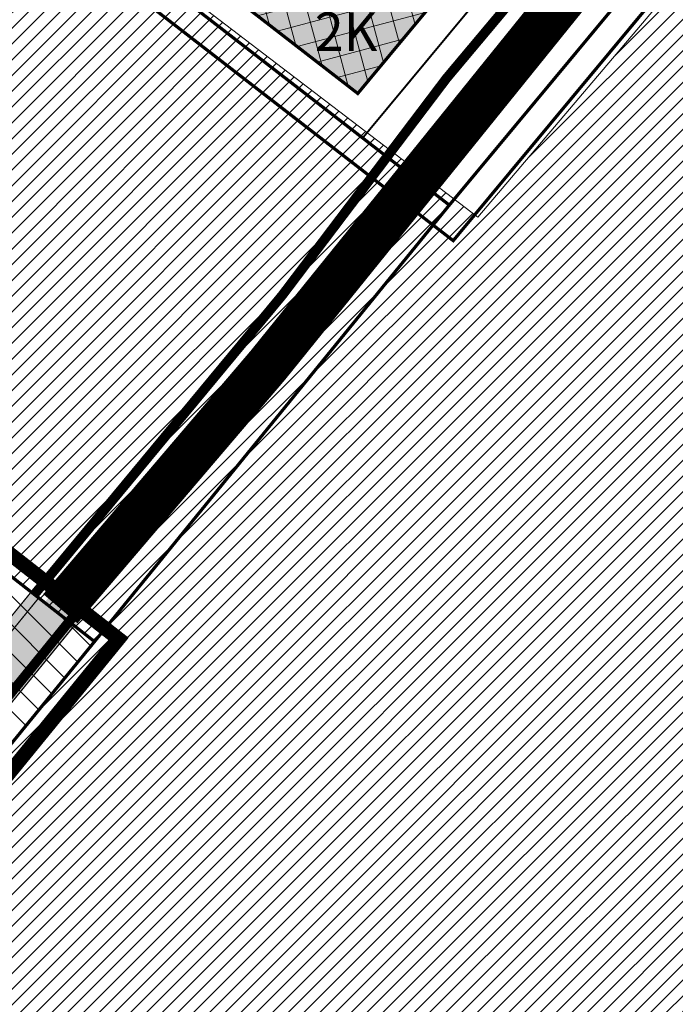
# Model space of a CAD drawing. Units: millimetres. Extents: x 540053 to 552526, y 6582533 to 6588944.
# Drawn here: x 547247 to 547348, y 6584429 to 6584582 of the extents above; entities that cross this region are included whole.
import ezdxf
from ezdxf.enums import TextEntityAlignment as Align

# ---------------------------------------------------------------- set-up
doc = ezdxf.new("R2010")
doc.units = ezdxf.units.MM
doc.header["$LTSCALE"] = 0.005
for name, pattern in [('ASFBET', [2.5, 1.5, -1]), ('CENTER', [50.800000000000004, 31.75, -6.35, 6.35, -6.35]), ('DASHED2', [9.524999999999999, 6.35, -3.175])]:
    doc.linetypes.add(name, pattern=pattern)
for name, color, linetype in [('Liikluse_x-ref$0$K-ol-ol-asf', 254, 'Continuous'), ('OPT-mood-piir', 1, 'Continuous'), ('OPT-sissesõit', 7, 'Continuous')]:
    doc.layers.add(name, color=color, linetype=linetype)
for name, color, linetype, lineweight in [('OPT-asf-uus', 253, 'Continuous', 9), ('OPT-DP-ala', 129, 'CENTER', 0), ('OPT-DP-naaber-algatatud', 7, 'Continuous', 0), ('OPT-hatch-maatulundusmaa', 68, 'Continuous', 9), ('OPT-hoon-ala-tootmismaa', 190, 'Continuous', 9), ('OPT-hoonekontuur', 7, 'Continuous', 9), ('OPT-kergliiklus-plan', 41, 'Continuous', 0), ('OPT-kinnistu piir', 19, 'Continuous', 0), ('OPT-korruselisus', 7, 'Continuous', 5), ('OPT-maapealne hoonestusala', 7, 'CENTER', 9), ('OPT-mood piir naaber', 1, 'Continuous', 0), ('OPT-tee kontuurjoon', 250, 'Continuous', 9), ('uus_piir', 1, 'Continuous', 40)]:
    doc.layers.add(name, color=color, linetype=linetype, lineweight=lineweight)
doc.layers.add('OPT-planhoone-värv', color=7, linetype='Continuous', true_color=0xff7575)
doc.styles.add('SWISL', font='swissl.ttf', dxfattribs={"width": 0.99})
picture_1 = doc.add_image_def('image8.bmp', size_in_pixel=(1132, 872))

# ---------------------------------------------------------------- blocks, each defined once
blk = doc.blocks.new('FGV')
at = {"layer": 'OPT-hoon-ala-tootmismaa'}
h = blk.add_hatch(dxfattribs=at)
h.set_pattern_fill('ANSI37', color=256, scale=25, angle=59.99999999999999, style=0)
h.set_pattern_definition([(105, (972.7936578902882, -1280.169912434183), (-3.018518207153338, -0.8088095159453768), []), (195, (972.7936578902882, -1280.169912434183), (0.8088095159453768, -3.018518207153338), [])])
h.paths.add_polyline_path([(548271.8783980382, 6583290.368722703), (548149.9073318634, 6583384.852280974), (548196.4674617365, 6583420.39907338), (548308.01085989, 6583333.859175151)])
at = {"layer": 'OPT-planhoone-värv', "lineweight": -3}
h = blk.add_hatch(color=256, dxfattribs=at)
h.paths.add_polyline_path([(548153.7787402343, 6583381.853336636), (548163.2306936104, 6583394.055087414), (548171.136225323, 6583387.931153356), (548196.0261540711, 6583420.062152671), (548210.0504952392, 6583408.426480446), (548174.5835804471, 6583365.737093708)])
h.paths.add_polyline_path([(548174.5835804476, 6583365.737093708), (548193.7244334588, 6583388.717350558), (548219.0073721703, 6583369.132197391), (548199.8960533165, 6583346.129062227)])
h.paths.add_polyline_path([(548199.8960533167, 6583346.129062228), (548218.9389282652, 6583369.049815617), (548244.3198450394, 6583349.524165911), (548225.2085261856, 6583326.521030746)])
h.paths.add_polyline_path([(548225.208526186, 6583326.521030746), (548244.3493791972, 6583349.501287596), (548269.6323179087, 6583329.916134429), (548250.5209990549, 6583306.912999265)])
h.paths.add_polyline_path([(548250.5209990551, 6583306.912999265), (548274.1654758026, 6583335.372421594), (548294.933162367, 6583318.118343968), (548271.8783980383, 6583290.368722703)])
at = {"layer": 'OPT-hoonekontuur', "linetype": 'ByBlock', "ltscale": 0.2, "const_width": 0.2}
blk.add_lwpolyline([(548250.5209990551, 6583306.912999265), (548274.1654758026, 6583335.372421594), (548294.933162367, 6583318.118343968), (548271.8783980383, 6583290.368722703)], close=True, dxfattribs=at)
at = {"layer": 'OPT-maapealne hoonestusala', "linetype": 'ASFBET', "ltscale": 5, "const_width": 0.5}
blk.add_lwpolyline([(548271.8783980382, 6583290.368722703), (548149.9073318634, 6583384.852280974), (548196.4674617365, 6583420.39907338), (548308.01085989, 6583333.859175151)], close=True, dxfattribs=at)
at = {"layer": 'OPT-mood-piir', "const_width": 0.3}
blk.add_lwpolyline([(548296.2574362154, 6583361.963174191), (548321.5544814458, 6583342.336573398), (548272.6364066787, 6583283.45685429), (548247.3239338095, 6583303.064885771)], close=True, dxfattribs=at)
blk.add_lwpolyline([(548272.6364066787, 6583283.45685429), (548286.0836578907, 6583273.040087566), (548334.950612523, 6583331.858276469), (548321.5544814458, 6583342.336573398), (548272.6364066787, 6583283.45685429)], dxfattribs=at)

msp = doc.modelspace()

# ---------------------------------------------------------------- hatches: boundary and pattern name
at = {"layer": 'Liikluse_x-ref$0$K-ol-ol-asf', "linetype": 'Continuous', "lineweight": 0}
msp.add_hatch(color=252, dxfattribs=at).paths.add_polyline_path([(547164.9684603414, 6584387.165345452), (547251.6399133145, 6584492.986467401), (547256.3655558047, 6584489.287022995), (547169.6118181702, 6584383.375963367)])
at = {"layer": 'OPT-asf-uus', "linetype": 'Continuous'}
h = msp.add_hatch(color=256, dxfattribs=at)
edge = h.paths.add_edge_path()
edge.add_line((547199.0944229566, 6584439.685618104), (547203.5114607814, 6584445.116547343))
edge.add_line((547203.5114607813, 6584445.116547343), (547205.8548090863, 6584443.256716631))
edge.add_arc((547207.7198980344, 6584445.606491773), 3.000000000414464, 231.5598854580684, 320.8397312500331)
edge.add_line((547210.0460457671, 6584443.712016456), (547249.4964452336, 6584492.151527092))
edge.add_line((547249.4964452336, 6584492.151527092), (547255.0584318927, 6584487.895996676))
edge.add_line((547255.0584318925, 6584487.895996676), (547211.4768859297, 6584434.384022456))
edge.add_line((547211.4768859297, 6584434.384022456), (547162.1539346629, 6584373.667077605))
edge.add_line((547162.1539346629, 6584373.667077605), (547158.1590000007, 6584368.981000001))
edge.add_line((547158.1590000007, 6584368.981000001), (547152.8800000005, 6584373.100000001))
edge.add_line((547152.8800000005, 6584373.100000002), (547155.5200000004, 6584376.330000001))
edge.add_line((547155.5200000004, 6584376.330000001), (547156.4441537027, 6584377.740257807))
edge.add_line((547156.4441537027, 6584377.740257807), (547201.8449253136, 6584433.628968331))
edge.add_arc((547199.5164037694, 6584435.520525208), 3.000000000125397, 320.9115792256517, 411.5598854539282)
edge.add_line((547201.3814927175, 6584437.87030035), (547199.0944229566, 6584439.685618104))
at = {"layer": 'OPT-hatch-maatulundusmaa'}
h = msp.add_hatch(dxfattribs=at)
h.set_pattern_fill('ANSI31', color=256, scale=0.5452775649697815, style=0)
h.set_pattern_definition([(45, (0, 0), (-1.224183047625391, 1.224183047625391), [])])
h.paths.add_polyline_path([(547317.7318104343, 6584551.315051792), (547020.4923338661, 6584778.303225253), (546966.3185159361, 6584713.786437927), (547090.0638161262, 6584616.947553971), (547258.2114995563, 6584485.433372572), (547147.309497759, 6584348.998648585), (547127.849184503, 6584304.863029759), (547129.3782242485, 6584285.339472727), (547282.6185040243, 6584165.350780872), (547313.1952640262, 6584146.42202734), (547332.8658761665, 6584137.948455537), (547431.9505354202, 6584279.53922025), (547543.3200003573, 6584439.849999498), (547444.7593177939, 6584578.214034593), (547488.8706239777, 6584609.842685148), (547495.9999874894, 6584599.899626205), (547609.7493334576, 6584681.521575673), (547662.20217306, 6584608.391558736), (547721.0153276437, 6584650.563381351), (547679.5330149919, 6584708.414939932), (547641.289220459, 6584680.976618421), (547613.9078125393, 6584719.123045619), (547696.11, 6584745.19), (547696.47, 6584768.52), (547735.6900000001, 6584759.78), (547930.7464783202, 6584881.982352446), (547930.7464895326, 6584909.413659379), (547415.7474795543, 6585171.154238683), (547181.8002595904, 6585171.485727745), (546849.1664808978, 6585171.485727745), (547164.37, 6584954.47), (547162.67, 6584949.03), (547100.7497751047, 6584874.200171979), (547204.98, 6584794.560000001), (547174.324094039, 6584757.925647601), (547368.5726361928, 6584611.35290872)])
at = {"layer": 'OPT-kergliiklus-plan', "linetype": 'Continuous'}
msp.add_hatch(color=256, dxfattribs=at).paths.add_polyline_path([(547200.3938196698, 6584449.460491742), (547207.1740911939, 6584444.124638826), (547207.4310294534, 6584443.976794902), (547207.6930689766, 6584443.913186798), (547208.1217087079, 6584443.962500356), (547208.5711700106, 6584444.276405496), (547208.8680895141, 6584444.640980649), (547248.3333713675, 6584493.09876475), (547249.4898763606, 6584492.156553001), (547230.6279610072, 6584468.983697241), (547216.0182952727, 6584451.045094128), (547210.0460457671, 6584443.712016456), (547209.6050653607, 6584443.272794244), (547208.8223189166, 6584442.816389946), (547208.0438861257, 6584442.624037797), (547206.8809739138, 6584442.726178193), (547206.2011198993, 6584443.019347984), (547205.2928459721, 6584443.70272641), (547204.1410598019, 6584444.616857396), (547201.0319692966, 6584447.084752994), (547200.4630887638, 6584447.75714107), (547200.2639272736, 6584448.350622851), (547200.2407756374, 6584448.817131829)])
at = {"layer": 'OPT-sissesõit', "lineweight": 5}
h = msp.add_hatch(dxfattribs=at)
h.set_pattern_fill('ANSI31', color=256, angle=90, style=0)
h.set_pattern_definition([(135, (0, 0), (-2.245064030267288, -2.245064030267288), [])])
h.paths.add_polyline_path([(546918.84, 6584450.47), (546933.8229656568, 6584468.486369251), (546976.2016046622, 6584416.647253965), (547038.485622438, 6584362.376172937), (547070.974121532, 6584338.888714327), (547096.01, 6584320.78), (547103.28, 6584321.82), (547151.6457172036, 6584381.260118636), (547244.7454044358, 6584495.806702954), (547258.2115688644, 6584485.433319182), (547165.3244018798, 6584371.225961081), (547146.8558763412, 6584348.441022425), (547127.849184503, 6584304.863029759), (547129.3782242485, 6584285.339472727), (547282.6185040243, 6584165.350780872), (547313.1952640262, 6584146.42202734), (547332.86, 6584137.94), (547319.4672848223, 6584118.668492236), (547302.5299135331, 6584125.973988325), (547270.2517280491, 6584145.956021002), (547120.981024729, 6584262.402398812), (547103.5505148734, 6584240.351375545), (547074.2463839131, 6584262.338531414), (547068.76114827, 6584255.996075133), (547076.81, 6584298.58), (547047.27, 6584324.27), (547012.72, 6584354.32), (547003.49, 6584354.52), (546970.6899999913, 6584328.419999993), (546935.4223164195, 6584300.35638593), (546927.28, 6584313.060000001), (546973.9677673508, 6584350.225378772), (546991.98, 6584364.53), (546992.15, 6584372.2), (546959.8824019878, 6584400.236141886)])

# ---------------------------------------------------------------- linework, layer by layer
at = {"layer": 'Liikluse_x-ref$0$K-ol-ol-asf', "color": 252, "linetype": 'Continuous', "lineweight": 0, "const_width": 7}
msp.add_lwpolyline([(547252.8483340429, 6584490.480521245), (547285.0892764926, 6584528.307025339), (547336.7582313939, 6584592.313365133), (547388.2180828765, 6584655.555394022)], dxfattribs=at)
at = {"layer": 'OPT-asf-uus', "linetype": 'Continuous', "flags": 128}
msp.add_lwpolyline([(547199.0944229566, 6584439.685618104), (547203.5114607813, 6584445.116547343), (547205.8548090863, 6584443.256716631, 0.4105369426046321), (547210.0460457671, 6584443.712016456), (547249.4964452336, 6584492.151527092), (547255.0584318925, 6584487.895996676), (547211.4768859297, 6584434.384022456), (547162.1539346629, 6584373.667077605), (547158.1590000007, 6584368.981000001), (547152.8800000005, 6584373.100000002), (547155.5200000004, 6584376.330000001), (547156.4441537027, 6584377.740257807), (547201.8449253136, 6584433.628968331, 0.4175315686682583), (547201.3814927175, 6584437.87030035)], format="xyb", close=True, dxfattribs=at)
at = {"layer": 'OPT-DP-ala', "color": 4, "ltscale": 0.2, "const_width": 1}
msp.add_lwpolyline([(546968.395355226, 6584513.182726332), (547165.6794006501, 6584368.492759703), (547260.9973479327, 6584485.68890613), (546966.0326497522, 6584716.572591855), (546920.9951254806, 6584662.334650765), (547024.2639679795, 6584580.365569524)], close=True, dxfattribs=at)
at = {"layer": 'OPT-DP-naaber-algatatud', "color": 141, "linetype": 'DASHED2', "ltscale": 20, "const_width": 1.5}
for points in [[(547165.9003599973, 6584367.091890982), (547216.9079626445, 6584429.967753136), (547262.4176260735, 6584485.847103528), (546965.883974628, 6584717.958887784), (546919.572630912, 6584662.186907131), (547022.8432832406, 6584580.221311677), (546966.9443834436, 6584513.006439689), (547022.5588854932, 6584472.225298971), (547051.6768770942, 6584450.872105129), (547085.3003061664, 6584426.216615552), (547117.6432778514, 6584402.479162741), (547149.8668867868, 6584378.842557633)], [(546938.71296913, 6584100.314609877), (547045.2264092397, 6584236.392090947), (547159.5740061173, 6584372.09487279), (547265.7596328441, 6584502.667633468), (547387.9003410315, 6584652.639571409), (547402.5353095812, 6584646.509508517), (547549.4464129829, 6584439.88134663), (547117.9627463932, 6583819.663745925)]]:
    msp.add_lwpolyline(points, close=True, dxfattribs=at)
at = {"layer": 'OPT-hatch-maatulundusmaa'}
for points in [[(547431.9505354202, 6584279.53922025), (547332.8658761665, 6584137.948455537), (547313.1952640262, 6584146.42202734), (547282.6185040243, 6584165.350780872), (547129.3782242485, 6584285.339472727), (547127.849184503, 6584304.863029759), (547147.309497759, 6584348.998648585), (547258.2114995563, 6584485.433372572), (547090.0638161262, 6584616.947553971), (546966.3185159361, 6584713.786437927), (547070.77, 6584838.18), (547174.324094039, 6584757.925647601), (547204.98, 6584794.560000001), (547100.7497751047, 6584874.200171979), (547162.67, 6584949.03), (547164.37, 6584954.47), (546849.1664808978, 6585171.485727745), (547181.8002595904, 6585171.485727745), (547181.8002595904, 6585171.485727745), (547415.7474795543, 6585171.154238683)], [(547415.0952438965, 6585171.485727745), (547181.8002595904, 6585171.485727745), (547044.74, 6585038.15), (547164.37, 6584954.47), (547162.67, 6584949.03), (547100.75, 6584874.2), (546966.33, 6584713.8), (547258.1269055172, 6584485.329275717), (547146.8552851421, 6584348.439666941), (547127.849184503, 6584304.863029759), (547129.3782242485, 6584285.339472727), (547282.6185040243, 6584165.350780872), (547313.1952640262, 6584146.42202734), (547332.8652625928, 6584137.94757535), (547543.3199999669, 6584439.850000046)]]:
    msp.add_lwpolyline(points, dxfattribs=at)
at = {"layer": 'OPT-hoonekontuur'}
for points in [[(546966.2978798439, 6584713.802587034), (547020.3900814306, 6584778.381310755), (547317.731810435, 6584551.315051793), (547368.5726361928, 6584611.352908721), (547174.324094039, 6584757.925647601), (547204.98, 6584794.560000001), (547100.7497751047, 6584874.200171979), (547162.67, 6584949.03), (547164.37, 6584954.47), (546849.1664808978, 6585171.485727745), (547181.8002595904, 6585171.485727745), (547415.7474795543, 6585171.154238683)], [(547431.9505354202, 6584279.53922025), (547332.8658761665, 6584137.948455537), (547313.1952640262, 6584146.42202734), (547282.6185040243, 6584165.350780872), (547129.3782242485, 6584285.339472727), (547127.849184503, 6584304.863029759), (547147.309497759, 6584348.998648585), (547258.2114995563, 6584485.433372572), (546966.2978798439, 6584713.802587034)]]:
    msp.add_lwpolyline(points, dxfattribs=at)
at = {"layer": 'OPT-kergliiklus-plan', "linetype": 'Continuous', "const_width": 1.5}
msp.add_lwpolyline([(547248.8339464326, 6584492.723006199), (547287.3490096524, 6584539.219902609), (547312.8506016806, 6584572.9154217), (547351.4866931076, 6584618.976353064), (547383.1692396417, 6584657.996875238)], dxfattribs=at)
at = {"layer": 'OPT-kinnistu piir', "const_width": 0.5}
for points in [[(547015.928843882, 6584778.507099924), (547021.9673977623, 6584773.820135722), (547313.8964069095, 6584547.680505265), (547367.9196835917, 6584612.705046223), (547075.7578327926, 6584839.383564824), (547070.1608284947, 6584843.70251302)], [(547021.65, 6584779.13), (547024.42, 6584776.98), (547313.29, 6584553.21), (547362.2, 6584612.08), (547073.31, 6584836.22), (547070.77, 6584838.18)], [(546966.33, 6584713.8), (546969.09, 6584711.640000001), (547258.16, 6584485.37), (547313.29, 6584553.21), (547024.42, 6584776.98), (547021.65, 6584779.13)], [(546923.84, 6584662.63), (546926.43, 6584660.58), (547214.58, 6584431.86), (547258.16, 6584485.37), (546969.09, 6584711.640000001), (546966.33, 6584713.8)], [(547143.31, 6583865.05), (547217.98, 6583972.54), (547257.52, 6584029.67), (547295.38, 6584083.98), (547314.12, 6584110.96), (547332.86, 6584137.94), (547401.67, 6584236.99), (547481.1900000001, 6584351.47), (547541.71, 6584438.59), (547543.3200000001, 6584439.850000001), (547399.28, 6584642.44), (547389.42, 6584646.57), (547377.45, 6584631.58), (547362.2, 6584612.08), (547313.29, 6584553.21), (547258.16, 6584485.37), (547214.58, 6584431.86), (547117.96, 6584312.92), (547029.18, 6584210.2), (546944.86, 6584100), (547118.08, 6583828.74)]]:
    msp.add_lwpolyline(points, close=True, dxfattribs=at)
at = {"layer": 'OPT-mood piir naaber', "const_width": 0.3}
msp.add_lwpolyline([(547244.7710599041, 6584495.850393145), (547258.1599622027, 6584485.370029586), (547214.58, 6584431.86), (547201.3030726153, 6584442.401057445)], close=True, dxfattribs=at)
msp.add_lwpolyline([(547244.7710599041, 6584495.850393145), (547258.1599622027, 6584485.370029586), (547214.58, 6584431.86), (547201.3030726153, 6584442.401057445)], close=True, dxfattribs=at)
at = {"layer": 'OPT-mood-piir', "const_width": 0.3}
msp.add_lwpolyline([(547244.771059904, 6584495.850393145), (547258.1599622029, 6584485.370029586), (547214.5800000001, 6584431.86), (547201.303072616, 6584442.401057445)], close=True, dxfattribs=at)
at = {"layer": 'OPT-sissesõit', "lineweight": 20}
msp.add_lwpolyline([(547038.485622438, 6584362.376172937), (547070.974121532, 6584338.888714327), (547096.01, 6584320.78), (547103.28, 6584321.82), (547151.6457172036, 6584381.260118636), (547244.7454044358, 6584495.806702954), (547258.2115688644, 6584485.433319182), (547165.3244018798, 6584371.225961081), (547146.8558763412, 6584348.441022425), (547127.849184503, 6584304.863029759), (547129.3782242485, 6584285.339472727), (547282.6185040243, 6584165.350780872), (547313.1952640262, 6584146.42202734), (547332.86, 6584137.94), (547319.4672848223, 6584118.668492236), (547302.5299135331, 6584125.973988325), (547270.2517280491, 6584145.956021002), (547120.981024729, 6584262.402398812), (547103.5505148734, 6584240.351375545), (547074.2463839131, 6584262.338531414), (547068.76114827, 6584255.996075133), (547076.81, 6584298.58), (547047.27, 6584324.27)], dxfattribs=at)
at = {"layer": 'OPT-tee kontuurjoon', "linetype": 'ByBlock', "ltscale": 0.2, "const_width": 0.2}
for points in [[(547200.3938196698, 6584449.460491742), (547207.1740911939, 6584444.124638826), (547207.4310294534, 6584443.976794902), (547207.6930689766, 6584443.913186798), (547208.1217087079, 6584443.962500356), (547208.5711700106, 6584444.276405496), (547208.8680895141, 6584444.640980649), (547248.3333713675, 6584493.09876475), (547249.4898763606, 6584492.156553001), (547230.6279610072, 6584468.983697241), (547216.0182952727, 6584451.045094128), (547210.0460457671, 6584443.712016456), (547209.6050653607, 6584443.272794244), (547208.8223189166, 6584442.816389946), (547208.0438861257, 6584442.624037797), (547206.8809739138, 6584442.726178193), (547206.2011198993, 6584443.019347984), (547205.2928459721, 6584443.70272641), (547204.1410598019, 6584444.616857396), (547201.0319692966, 6584447.084752994), (547200.4630887638, 6584447.75714107), (547200.2639272736, 6584448.350622851), (547200.2407756374, 6584448.817131829), (547200.3938196698, 6584449.460491742)], [(547162.0975647655, 6584373.597685814), (547211.4768859297, 6584434.384022456), (547255.0584318925, 6584487.895996676)]]:
    msp.add_lwpolyline(points, dxfattribs=at)
at = {"layer": 'uus_piir', "lineweight": 9, "ltscale": 12, "const_width": 0.4}
msp.add_lwpolyline([(547363.4657068421, 6584181.996027652), (547332.8547372101, 6584137.942423156), (547313.1952640262, 6584146.42202734), (547282.6185040243, 6584165.350780872), (547129.3782242485, 6584285.339472727), (547129.3782242485, 6584285.339472727), (547127.849184503, 6584304.863029759), (547146.8552851421, 6584348.439666941), (547165.37, 6584371.224999979), (547214.5957872943, 6584431.879384537), (547258.16, 6584485.37), (547313.29, 6584553.21), (547362.2, 6584612.08)], dxfattribs=at)

# ---------------------------------------------------------------- block references
at = {"layer": 'OPT-hoonekontuur'}
msp.add_blockref('FGV', (-972.8109440056141, 1280.188660955988), dxfattribs=at)

# ---------------------------------------------------------------- texts
at = {"layer": 'OPT-korruselisus', "style": 'SWISL', "width": 0.99}
msp.add_text('2K', height=6, dxfattribs=at).set_placement((547297.2453765621, 6584580.167531698), align=Align.MIDDLE_CENTER)

# ---------------------------------------------------------------- referenced raster images: frames only (the image files are external)
at = {"layer": 'OPT-hoonekontuur'}
image = msp.add_image(picture_1, insert=(546173.6445860143, 6583813.189586513), size_in_units=(1763.2926971043992, 1358.2961412323639), dxfattribs=at)
image.dxf.flags = 7

doc.saveas('drawing.dxf')
